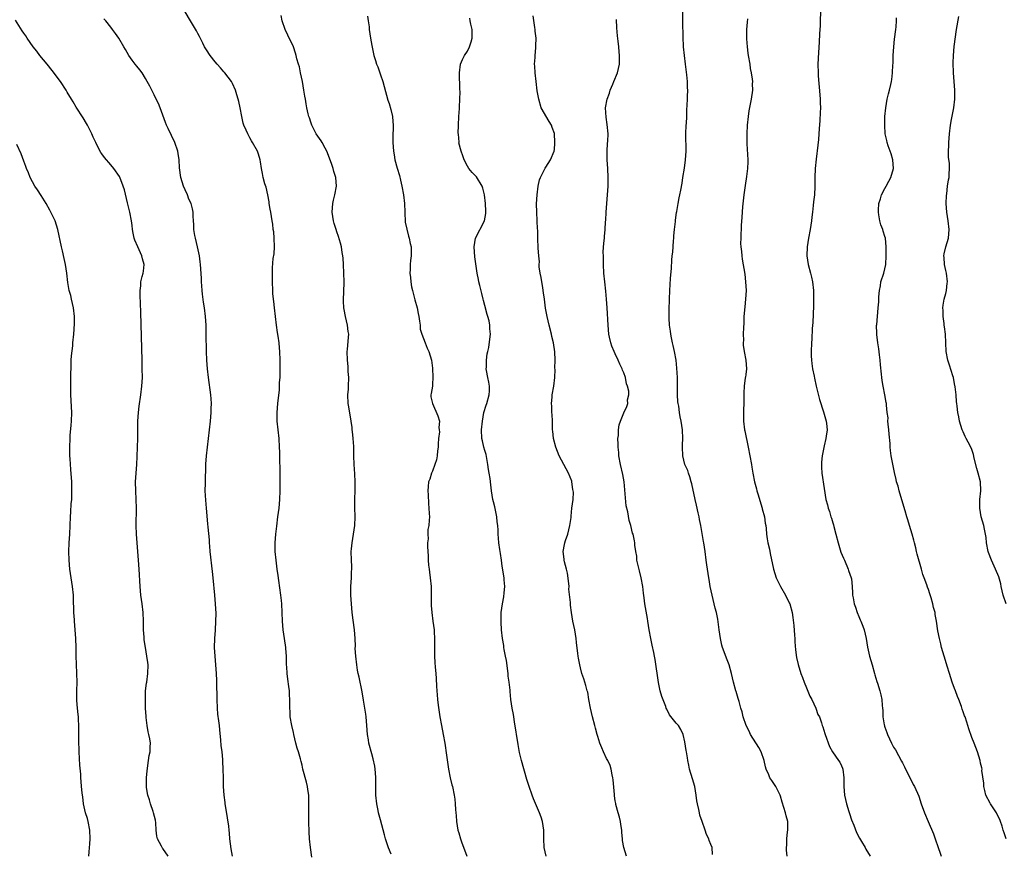
# Model space of a CAD drawing. Units: inches. Extents: x 2592000 to 2595000, y 1539000 to 1542000.
# Drawn here: x 2592332 to 2592558, y 1539808 to 1539999 of the extents above; entities that cross this region are included whole.
import ezdxf

# ---------------------------------------------------------------- set-up
doc = ezdxf.new("R2010")
doc.units = ezdxf.units.IN
doc.header["$MEASUREMENT"] = 0
doc.layers.add('LD25921539_10ft', color=72, linetype='Continuous')

msp = doc.modelspace()

# ---------------------------------------------------------------- linework, layer by layer
at = {"layer": 'LD25921539_10ft'}
for points, elevation in [([(2592399.25, 1539806.75), (2592398.91, 1539809), (2592398.71, 1539811), (2592398.6, 1539812.6), (2592398.6, 1539813), (2592398.53, 1539814.53), (2592398.52, 1539816.52), (2592398.56, 1539817.44), (2592398.57, 1539819), (2592398.53, 1539820.53), (2592398.52, 1539821), (2592398.34, 1539822.34), (2592398.23, 1539823), (2592397.99, 1539823.99), (2592397.2, 1539827), (2592397, 1539827.92), (2592396.76, 1539828.76), (2592396.61, 1539829.39), (2592396.15, 1539831), (2592395.85, 1539831.85), (2592395.56, 1539833), (2592395.09, 1539835), (2592395, 1539835.46), (2592394.65, 1539837), (2592394.29, 1539839), (2592394.25, 1539840.25), (2592394.17, 1539841), (2592394.16, 1539841.84), (2592394.19, 1539843), (2592394.12, 1539844.12), (2592394.08, 1539845), (2592393.98, 1539846.02), (2592393.69, 1539847.69), (2592393.56, 1539849), (2592393.48, 1539850.52), (2592393.42, 1539851), (2592393.4, 1539851.4), (2592393.38, 1539853), (2592393.3, 1539854.7), (2592393.27, 1539855), (2592392.97, 1539857.03), (2592392.65, 1539859), (2592392.48, 1539861), (2592392.43, 1539863), (2592392.31, 1539865), (2592392.24, 1539865.76), (2592392.09, 1539867), (2592391.64, 1539870.36), (2592391.51, 1539871.51), (2592391.29, 1539873), (2592391.01, 1539875), (2592390.85, 1539877), (2592390.85, 1539879), (2592390.99, 1539881.01), (2592391.19, 1539882.81), (2592391.44, 1539885), (2592391.7, 1539887), (2592391.89, 1539889), (2592391.96, 1539891), (2592391.98, 1539893), (2592391.98, 1539895.98), (2592391.89, 1539898.11), (2592391.88, 1539899.88), (2592391.83, 1539901), (2592391.71, 1539903), (2592391.3, 1539907), (2592391.24, 1539909), (2592391.39, 1539911), (2592391.8, 1539914.2), (2592391.84, 1539915), (2592391.84, 1539915.84), (2592391.94, 1539917), (2592391.99, 1539918.01), (2592391.95, 1539919.95), (2592391.96, 1539921), (2592391.89, 1539923), (2592391.84, 1539923.84), (2592391.72, 1539925), (2592391.48, 1539926.52), (2592391.38, 1539927.38), (2592391.1, 1539929), (2592390.86, 1539931), (2592390.66, 1539933), (2592390.47, 1539934.47), (2592390.43, 1539935), (2592390.3, 1539936.3), (2592390.26, 1539937), (2592390.18, 1539939), (2592390.18, 1539941), (2592390.23, 1539942.23), (2592390.39, 1539944.39), (2592390.56, 1539945.44), (2592390.63, 1539947), (2592390.59, 1539949), (2592390.48, 1539950.48), (2592390.39, 1539951), (2592390.24, 1539952.24), (2592390.09, 1539953), (2592389.78, 1539955), (2592389.66, 1539955.66), (2592389.47, 1539957), (2592389.4, 1539957.39), (2592389.13, 1539959), (2592388.71, 1539960.71), (2592388.46, 1539961.54), (2592388.06, 1539963), (2592387.92, 1539963.92), (2592387.67, 1539965), (2592387.43, 1539966.57), (2592387.37, 1539967), (2592387, 1539968.33), (2592386.81, 1539968.81), (2592386.73, 1539969), (2592385.61, 1539971), (2592385.38, 1539971.38), (2592385, 1539972.12), (2592384.66, 1539972.66), (2592384.5, 1539973), (2592384.16, 1539973.84), (2592383.62, 1539975), (2592383.45, 1539975.45), (2592383.14, 1539977), (2592382.8, 1539979), (2592382.44, 1539980.45), (2592382.33, 1539981), (2592382, 1539982), (2592381.71, 1539983), (2592381, 1539984.6), (2592380.79, 1539985), (2592379.21, 1539987), (2592379, 1539987.24), (2592378.21, 1539988.2), (2592377.44, 1539989), (2592377, 1539989.52), (2592375.87, 1539991), (2592375, 1539992.33), (2592374.6, 1539993), (2592374.17, 1539993.83), (2592373.39, 1539995.39), (2592373, 1539996.09), (2592372.71, 1539996.71), (2592371.34, 1539999), (2592370.11, 1540001)], 8030), ([(2592417.5, 1539807.5), (2592416.88, 1539808.89), (2592416.2, 1539811), (2592415.95, 1539811.95), (2592415, 1539815.35), (2592414.6, 1539817), (2592414.51, 1539817.49), (2592414.21, 1539819), (2592413.99, 1539821), (2592413.94, 1539823), (2592413.97, 1539823.97), (2592413.95, 1539825), (2592413.85, 1539826.15), (2592413.82, 1539827), (2592413.73, 1539827.73), (2592413.37, 1539829.37), (2592413, 1539830.54), (2592412.34, 1539833), (2592412.24, 1539833.76), (2592412.05, 1539835), (2592411.9, 1539837), (2592411.72, 1539839), (2592411.62, 1539839.62), (2592411.44, 1539841), (2592411.14, 1539842.86), (2592410.8, 1539844.8), (2592410.12, 1539848.12), (2592409.92, 1539849), (2592409.77, 1539849.77), (2592409.58, 1539851), (2592409.36, 1539853), (2592409.24, 1539854.76), (2592409.25, 1539855.25), (2592409.18, 1539857), (2592409.02, 1539859.02), (2592408.72, 1539861.28), (2592408.52, 1539863), (2592408.36, 1539865), (2592408.21, 1539867), (2592408.2, 1539869), (2592408.35, 1539871), (2592408.38, 1539872.38), (2592408.41, 1539873), (2592408.4, 1539873.6), (2592408.33, 1539875), (2592408.32, 1539877), (2592408.36, 1539877.64), (2592408.5, 1539879), (2592409.15, 1539883), (2592409.24, 1539885), (2592409.16, 1539887.16), (2592409.15, 1539889.15), (2592409.22, 1539891), (2592409.21, 1539891.21), (2592409.22, 1539893), (2592409.14, 1539894.86), (2592408.99, 1539896.99), (2592408.91, 1539899), (2592408.88, 1539901.12), (2592408.75, 1539903), (2592408.57, 1539904.57), (2592408.54, 1539905), (2592408.48, 1539905.52), (2592408.26, 1539907), (2592407.71, 1539910.29), (2592407.62, 1539911), (2592407.54, 1539913), (2592407.64, 1539914.36), (2592407.66, 1539915), (2592407.72, 1539917), (2592407.62, 1539918.38), (2592407.56, 1539919.56), (2592407.42, 1539921), (2592407.4, 1539923), (2592407.42, 1539923.42), (2592407.7, 1539926.3), (2592407.71, 1539927), (2592407.61, 1539927.61), (2592407.47, 1539929), (2592406.96, 1539931), (2592406.64, 1539932.64), (2592406.59, 1539933), (2592406.54, 1539934.54), (2592406.52, 1539935), (2592406.6, 1539936.6), (2592406.65, 1539939), (2592406.62, 1539941), (2592406.54, 1539943), (2592406.44, 1539944.44), (2592406.38, 1539945), (2592406.24, 1539945.76), (2592406.07, 1539947), (2592405.87, 1539947.87), (2592405.4, 1539949.4), (2592405, 1539950.46), (2592404.81, 1539951), (2592404.38, 1539952.38), (2592404.2, 1539953), (2592403.89, 1539955), (2592404.04, 1539957), (2592404.25, 1539957.75), (2592404.53, 1539959), (2592404.88, 1539961), (2592404.75, 1539963), (2592404.33, 1539964.33), (2592404.17, 1539965), (2592403.78, 1539966.22), (2592402.69, 1539969), (2592402.27, 1539969.73), (2592401.58, 1539971), (2592401.39, 1539971.39), (2592400.27, 1539973), (2592399.47, 1539974.53), (2592399.24, 1539975), (2592399.2, 1539975.2), (2592399, 1539975.7), (2592398.69, 1539976.69), (2592398.57, 1539977), (2592398.42, 1539977.58), (2592398.11, 1539979), (2592397.93, 1539979.93), (2592397.75, 1539981), (2592397.63, 1539981.63), (2592397.44, 1539983), (2592397.07, 1539985), (2592396.64, 1539987), (2592396.38, 1539988.38), (2592396.14, 1539989), (2592395.8, 1539990.2), (2592395.65, 1539991), (2592395.51, 1539991.51), (2592394.99, 1539992.99), (2592393.69, 1539995.69), (2592393.09, 1539997), (2592392.41, 1539999), (2592392.19, 1540000.19)], 8020), ([(2592508.55, 1539807), (2592508.37, 1539808.37), (2592508.37, 1539809), (2592508.43, 1539809.57), (2592508.43, 1539811), (2592508.59, 1539812.59), (2592508.65, 1539813), (2592508.64, 1539815), (2592508.31, 1539816.31), (2592508.15, 1539817), (2592507.4, 1539819.4), (2592507, 1539820.82), (2592506.94, 1539821), (2592505.93, 1539823), (2592505, 1539824.43), (2592504.73, 1539824.73), (2592504.55, 1539825), (2592504.31, 1539825.69), (2592503.67, 1539827), (2592503.51, 1539827.51), (2592503.26, 1539829), (2592502.55, 1539831), (2592501.98, 1539831.98), (2592500.1, 1539835), (2592499.76, 1539835.76), (2592499.13, 1539837), (2592498.42, 1539839), (2592498.18, 1539840.18), (2592497.89, 1539841), (2592497.47, 1539842.53), (2592497.28, 1539843.28), (2592496.82, 1539844.82), (2592496.74, 1539845), (2592496.17, 1539847), (2592495.76, 1539849), (2592495.18, 1539851), (2592494.54, 1539852.54), (2592494, 1539854), (2592493.65, 1539855), (2592493.52, 1539855.52), (2592493.18, 1539857), (2592492.88, 1539859), (2592492.56, 1539861.44), (2592492.27, 1539863), (2592492, 1539864), (2592491.77, 1539865), (2592491.25, 1539867), (2592490.85, 1539869), (2592490.61, 1539870.61), (2592490.52, 1539871), (2592490.17, 1539873), (2592490.05, 1539873.95), (2592489.89, 1539875), (2592489.67, 1539877), (2592489.37, 1539879), (2592489.3, 1539879.3), (2592488.68, 1539883), (2592488.39, 1539884.39), (2592488.28, 1539885), (2592488.08, 1539885.92), (2592487.65, 1539887.65), (2592487.37, 1539889), (2592486.58, 1539892.58), (2592486.46, 1539893), (2592486.17, 1539894.17), (2592485.82, 1539895), (2592485.65, 1539895.65), (2592485.03, 1539897), (2592484.55, 1539899), (2592484.47, 1539901), (2592484.49, 1539901.51), (2592484.52, 1539903), (2592484.42, 1539905), (2592484.14, 1539907), (2592483.94, 1539907.94), (2592483.76, 1539909), (2592483.58, 1539910.42), (2592483.46, 1539911), (2592483.4, 1539911.4), (2592483.34, 1539913), (2592483.34, 1539915.34), (2592483.32, 1539917), (2592483.19, 1539919.19), (2592482.98, 1539921), (2592482.61, 1539923), (2592482.33, 1539924.33), (2592482.16, 1539925), (2592481.91, 1539926.09), (2592481.74, 1539927), (2592481.68, 1539927.68), (2592481.46, 1539929), (2592481.36, 1539930.64), (2592481.36, 1539931), (2592481.39, 1539931.39), (2592481.42, 1539933), (2592481.47, 1539934.53), (2592481.5, 1539935), (2592481.57, 1539937), (2592481.73, 1539939.73), (2592481.9, 1539942.1), (2592481.98, 1539943.98), (2592482.09, 1539945), (2592482.21, 1539945.79), (2592482.38, 1539948.38), (2592482.44, 1539949), (2592482.47, 1539949.53), (2592482.61, 1539951), (2592482.83, 1539952.83), (2592482.85, 1539953.15), (2592483.1, 1539954.9), (2592483.16, 1539955.16), (2592483.46, 1539957), (2592483.7, 1539958.3), (2592483.86, 1539959), (2592484.05, 1539960.05), (2592484.37, 1539961.63), (2592484.57, 1539963), (2592484.92, 1539965.08), (2592485.16, 1539967), (2592485.27, 1539969), (2592485.25, 1539973), (2592485.32, 1539975), (2592485.35, 1539975.35), (2592485.43, 1539977), (2592485.49, 1539978.51), (2592485.56, 1539979.56), (2592485.61, 1539981), (2592485.61, 1539981.61), (2592485.65, 1539983), (2592485.6, 1539983.6), (2592485.58, 1539985), (2592485.46, 1539986.54), (2592485.18, 1539989), (2592484.93, 1539991), (2592484.72, 1539993), (2592484.7, 1539993.3), (2592484.61, 1539995), (2592484.57, 1539999), (2592484.5, 1540001)], 7970), ([(2592516.18, 1540001), (2592516.09, 1539999), (2592516.07, 1539997.93), (2592515.95, 1539995.95), (2592515.9, 1539994.1), (2592515.71, 1539991.71), (2592515.57, 1539989), (2592515.61, 1539987), (2592515.66, 1539986.34), (2592516.05, 1539981.95), (2592516.1, 1539981), (2592516.1, 1539980.1), (2592516.15, 1539979), (2592516.09, 1539977.91), (2592516.05, 1539976.05), (2592515.85, 1539974.15), (2592515.82, 1539973), (2592515.71, 1539971.71), (2592515.59, 1539970.41), (2592515.17, 1539967.17), (2592514.96, 1539965), (2592514.89, 1539963), (2592514.87, 1539960.87), (2592514.77, 1539959), (2592514.6, 1539957.4), (2592514.53, 1539956.53), (2592514.35, 1539955), (2592514.18, 1539953.82), (2592514.09, 1539953), (2592513.77, 1539951), (2592513.4, 1539949), (2592513.08, 1539947), (2592513.03, 1539945), (2592513.35, 1539943), (2592513.9, 1539941), (2592514.1, 1539940.1), (2592514.38, 1539939), (2592514.6, 1539937), (2592514.61, 1539935), (2592514.56, 1539933.44), (2592514.39, 1539929.61), (2592514.3, 1539928.3), (2592514.19, 1539925.81), (2592514.13, 1539925), (2592514.02, 1539923), (2592514.03, 1539921.97), (2592514.08, 1539921), (2592514.21, 1539920.21), (2592514.36, 1539919), (2592514.71, 1539917.29), (2592514.82, 1539916.82), (2592515.21, 1539915), (2592515.93, 1539911.93), (2592516.88, 1539909.12), (2592517.5, 1539907), (2592517.54, 1539906.46), (2592517.68, 1539905), (2592517.51, 1539903.5), (2592517.42, 1539903), (2592517, 1539901.27), (2592516.56, 1539899), (2592516.44, 1539897.56), (2592516.38, 1539897), (2592516.38, 1539896.38), (2592516.47, 1539895), (2592517, 1539891.5), (2592517.44, 1539889), (2592517.78, 1539887.78), (2592517.93, 1539887), (2592518.24, 1539886.24), (2592518.58, 1539885), (2592518.7, 1539884.7), (2592519, 1539883.63), (2592519.16, 1539883.16), (2592519.25, 1539882.75), (2592519.74, 1539881), (2592520.26, 1539879), (2592520.89, 1539876.89), (2592521.5, 1539875.5), (2592521.67, 1539875), (2592522.55, 1539873), (2592522.64, 1539872.64), (2592523.23, 1539871), (2592523.28, 1539870.72), (2592523.49, 1539869), (2592523.53, 1539867.53), (2592523.57, 1539867), (2592523.66, 1539866.34), (2592523.92, 1539865), (2592524.23, 1539864.23), (2592524.6, 1539863), (2592525, 1539862.05), (2592525.33, 1539861.33), (2592525.45, 1539861), (2592525.9, 1539859.9), (2592526.23, 1539859), (2592526.71, 1539857), (2592527.02, 1539855.02), (2592527.46, 1539853), (2592528.05, 1539851), (2592528.6, 1539849), (2592528.67, 1539848.67), (2592529.12, 1539847.12), (2592529.27, 1539846.73), (2592529.85, 1539845), (2592530.05, 1539844.05), (2592530.31, 1539843), (2592530.36, 1539841.64), (2592530.41, 1539841), (2592530.48, 1539840.48), (2592530.51, 1539839), (2592530.82, 1539837.18), (2592530.87, 1539837), (2592530.91, 1539836.91), (2592531, 1539836.62), (2592531.46, 1539835.46), (2592531.57, 1539835), (2592532.04, 1539833.96), (2592532.51, 1539833), (2592533, 1539832.06), (2592533.41, 1539831.41), (2592534.15, 1539830.15), (2592534.83, 1539828.83), (2592535, 1539828.45), (2592535.52, 1539827.52), (2592535.74, 1539827), (2592537, 1539824.47), (2592537.51, 1539823.51), (2592537.81, 1539823), (2592538.78, 1539820.78), (2592539.36, 1539819), (2592540.08, 1539817), (2592540.91, 1539815), (2592542.13, 1539812.13), (2592542.57, 1539811), (2592543.25, 1539809), (2592543.73, 1539807.73), (2592543.91, 1539807)], 7950), ([(2592366.19, 1539807), (2592365, 1539808.75), (2592364.88, 1539808.88), (2592364.69, 1539809.31), (2592363.79, 1539811), (2592363.61, 1539811.61), (2592363.48, 1539813), (2592363.34, 1539814.66), (2592363.27, 1539815.27), (2592362.84, 1539817), (2592362.73, 1539817.27), (2592362.15, 1539819), (2592361.94, 1539819.94), (2592361.52, 1539821), (2592361.22, 1539822.78), (2592361.21, 1539823), (2592361.22, 1539823.22), (2592361.22, 1539825), (2592361.36, 1539826.64), (2592361.69, 1539829), (2592361.87, 1539830.13), (2592362.04, 1539831), (2592362.11, 1539832.11), (2592362.15, 1539833), (2592361.99, 1539834.01), (2592361.78, 1539835), (2592361.62, 1539835.62), (2592361.36, 1539837), (2592361.15, 1539838.85), (2592361.14, 1539839.14), (2592361.03, 1539841), (2592361, 1539841.81), (2592360.97, 1539843), (2592361.04, 1539845), (2592361.27, 1539846.73), (2592361.29, 1539847), (2592361.57, 1539849), (2592361.6, 1539851), (2592361.52, 1539851.52), (2592361.34, 1539853), (2592360.97, 1539855), (2592360.69, 1539856.69), (2592360.67, 1539857.33), (2592360.54, 1539859), (2592360.51, 1539860.51), (2592360.52, 1539861), (2592360.44, 1539863), (2592360.23, 1539865), (2592359.96, 1539867), (2592359.75, 1539869), (2592359.56, 1539873), (2592359.41, 1539875), (2592359.05, 1539879.05), (2592358.93, 1539881), (2592358.88, 1539883), (2592358.92, 1539887), (2592358.85, 1539889), (2592358.76, 1539891), (2592358.74, 1539893), (2592358.84, 1539895), (2592359, 1539897), (2592359.12, 1539898.88), (2592359.19, 1539901), (2592359.22, 1539903), (2592359.23, 1539905), (2592359.27, 1539907), (2592359.4, 1539909), (2592359.57, 1539910.43), (2592359.95, 1539913), (2592360.19, 1539915), (2592360.28, 1539917), (2592360.27, 1539919), (2592360.22, 1539921), (2592359.92, 1539931.92), (2592359.88, 1539934.12), (2592359.8, 1539935.8), (2592359.8, 1539937), (2592359.9, 1539938.1), (2592359.96, 1539939), (2592360.24, 1539940.24), (2592360.43, 1539941), (2592360.52, 1539941.48), (2592360.66, 1539943), (2592360.29, 1539944.29), (2592360.16, 1539945), (2592359.23, 1539947), (2592358.56, 1539948.56), (2592358.4, 1539949), (2592358.15, 1539950.15), (2592358.01, 1539951), (2592357.91, 1539951.91), (2592357.81, 1539953), (2592357.43, 1539955), (2592356.89, 1539957.11), (2592356.17, 1539960.17), (2592355.89, 1539961), (2592355.07, 1539963.07), (2592355, 1539963.18), (2592353.71, 1539965), (2592353, 1539965.87), (2592351.57, 1539967.57), (2592351, 1539968.43), (2592350.75, 1539968.75), (2592350.03, 1539970.03), (2592349.56, 1539971), (2592349, 1539972.27), (2592348.66, 1539973), (2592347.64, 1539975), (2592347.41, 1539975.41), (2592346.67, 1539976.67), (2592345.1, 1539979.1), (2592344.34, 1539980.34), (2592343.97, 1539981), (2592343, 1539982.58), (2592342.76, 1539983), (2592341.44, 1539985), (2592339.57, 1539987.57), (2592338.37, 1539989), (2592336.73, 1539991), (2592336.01, 1539992.01), (2592335.21, 1539993), (2592333.81, 1539995), (2592333.49, 1539995.49), (2592333, 1539996.16), (2592332.67, 1539996.67), (2592331.13, 1539999.13)], 8050), ([(2592380.99, 1539807), (2592380.68, 1539808.68), (2592380.41, 1539811), (2592380.28, 1539812.28), (2592380.23, 1539813), (2592380.13, 1539813.87), (2592379.85, 1539815.85), (2592379.37, 1539818.63), (2592379.33, 1539819), (2592379.32, 1539819.32), (2592379.09, 1539821), (2592378.96, 1539823), (2592378.9, 1539825), (2592378.87, 1539827), (2592378.8, 1539828.8), (2592378.8, 1539829.2), (2592378.61, 1539831), (2592378.42, 1539832.42), (2592378.32, 1539833.68), (2592378.06, 1539836.06), (2592378, 1539837), (2592377.89, 1539838.11), (2592377.66, 1539839.66), (2592377.55, 1539841), (2592377.46, 1539843), (2592377.47, 1539843.47), (2592377.37, 1539846.63), (2592377.38, 1539847.38), (2592377.29, 1539849), (2592376.99, 1539853), (2592376.9, 1539855), (2592376.94, 1539857), (2592377.07, 1539858.93), (2592377.19, 1539861), (2592377.21, 1539862.79), (2592377.1, 1539865), (2592376.96, 1539867), (2592376.59, 1539871), (2592376.43, 1539872.43), (2592375.9, 1539877), (2592375.77, 1539878.23), (2592375.72, 1539879), (2592375.7, 1539879.7), (2592375.4, 1539882.61), (2592375.35, 1539883.35), (2592375.03, 1539886.97), (2592374.84, 1539888.84), (2592374.74, 1539891), (2592374.76, 1539892.76), (2592374.88, 1539897.12), (2592375.02, 1539899), (2592375.24, 1539901), (2592375.73, 1539905), (2592375.94, 1539907), (2592376.11, 1539909), (2592376.12, 1539909.88), (2592376.17, 1539911), (2592376.11, 1539912.11), (2592376.04, 1539913), (2592375.47, 1539917), (2592375.24, 1539919), (2592375.09, 1539921), (2592375.02, 1539923.02), (2592374.97, 1539927), (2592374.93, 1539929.07), (2592374.8, 1539931), (2592374.56, 1539933), (2592374.35, 1539934.35), (2592374.13, 1539936.13), (2592374.03, 1539937), (2592373.93, 1539938.07), (2592373.86, 1539939), (2592373.84, 1539939.84), (2592373.66, 1539943), (2592373.6, 1539943.6), (2592373.42, 1539945), (2592372.96, 1539947), (2592372.46, 1539949), (2592372.34, 1539949.66), (2592372.15, 1539951), (2592372.13, 1539952.13), (2592372.03, 1539953), (2592371.93, 1539954.07), (2592371.94, 1539955), (2592371.78, 1539955.78), (2592371.49, 1539957), (2592371, 1539958.01), (2592370.62, 1539959), (2592370.1, 1539960.1), (2592369.74, 1539961), (2592369.12, 1539963), (2592368.84, 1539965.16), (2592368.73, 1539967), (2592368.51, 1539968.51), (2592368.42, 1539969), (2592367.72, 1539971), (2592366.19, 1539974.19), (2592365.83, 1539975), (2592365.6, 1539975.6), (2592364.39, 1539979), (2592363.97, 1539979.97), (2592363.48, 1539981), (2592363, 1539981.97), (2592362.44, 1539983), (2592361.97, 1539983.97), (2592361.41, 1539985), (2592361, 1539985.71), (2592360.2, 1539987), (2592359.69, 1539987.69), (2592359, 1539988.56), (2592358.63, 1539989), (2592357.92, 1539989.92), (2592357.15, 1539991), (2592356.38, 1539992.38), (2592355.99, 1539993), (2592354.86, 1539995), (2592354.08, 1539996.08), (2592353.45, 1539997), (2592353, 1539997.5), (2592351.87, 1539999), (2592351.46, 1539999.46)], 8040), ([(2592412.03, 1540000.03), (2592412.23, 1539999), (2592412.39, 1539997.61), (2592412.43, 1539997), (2592412.71, 1539995), (2592413, 1539993.31), (2592413.41, 1539991.41), (2592413.48, 1539991), (2592413.89, 1539989.89), (2592414.08, 1539989), (2592414.4, 1539988.4), (2592414.84, 1539987), (2592415, 1539986.57), (2592415.54, 1539985), (2592415.89, 1539983.89), (2592416.73, 1539980.73), (2592417, 1539979.94), (2592417.37, 1539978.63), (2592417.77, 1539977), (2592417.84, 1539975.84), (2592417.97, 1539975), (2592417.97, 1539974.03), (2592417.9, 1539973), (2592417.85, 1539971.85), (2592417.85, 1539971), (2592417.98, 1539969), (2592418.15, 1539968.15), (2592418.34, 1539967), (2592418.87, 1539965.13), (2592419.39, 1539963.39), (2592419.61, 1539962.39), (2592419.94, 1539961), (2592420.32, 1539959), (2592420.56, 1539957), (2592420.62, 1539955), (2592420.73, 1539952.73), (2592421.06, 1539951.06), (2592421.46, 1539949.46), (2592421.64, 1539949), (2592421.82, 1539947.82), (2592422.05, 1539947), (2592422.08, 1539945.92), (2592422.04, 1539945), (2592421.93, 1539943.93), (2592421.81, 1539943), (2592421.84, 1539941.84), (2592421.78, 1539941), (2592421.95, 1539939.95), (2592422, 1539939), (2592422.19, 1539937.81), (2592422.36, 1539937), (2592422.89, 1539934.89), (2592423.44, 1539933), (2592423.71, 1539931.71), (2592423.85, 1539931), (2592424.02, 1539929.98), (2592424.11, 1539929), (2592424.15, 1539928.15), (2592424.5, 1539927), (2592425.28, 1539925), (2592425.73, 1539923.73), (2592426.17, 1539923), (2592426.77, 1539921), (2592427, 1539919.13), (2592427.07, 1539917), (2592427, 1539915.44), (2592426.96, 1539915), (2592426.69, 1539913.31), (2592426.6, 1539913), (2592426.59, 1539912.59), (2592426.98, 1539911), (2592428.22, 1539908.22), (2592428.57, 1539907), (2592428.45, 1539905.55), (2592428.55, 1539905), (2592428.56, 1539904.56), (2592428.36, 1539903), (2592428.27, 1539901.73), (2592428.26, 1539901), (2592428.14, 1539900.14), (2592428.04, 1539899), (2592427.9, 1539898.1), (2592427.53, 1539897), (2592427, 1539895.46), (2592426.77, 1539895), (2592426.38, 1539893.62), (2592426.09, 1539893), (2592425.98, 1539891.98), (2592425.91, 1539891), (2592425.98, 1539890.02), (2592426.04, 1539888.04), (2592426.17, 1539887), (2592426.24, 1539885.76), (2592426.26, 1539885), (2592426.25, 1539884.25), (2592426.12, 1539883), (2592425.92, 1539882.08), (2592425.91, 1539881), (2592425.95, 1539879.95), (2592425.85, 1539879), (2592425.83, 1539878.17), (2592425.9, 1539877), (2592425.99, 1539875.99), (2592426, 1539875), (2592426.08, 1539873.92), (2592426.2, 1539873), (2592426.31, 1539872.31), (2592426.47, 1539871), (2592426.65, 1539869), (2592426.64, 1539868.64), (2592426.68, 1539865.32), (2592426.65, 1539865), (2592426.65, 1539864.65), (2592426.8, 1539863), (2592427.09, 1539861), (2592427.36, 1539859), (2592427.4, 1539858.6), (2592427.47, 1539857), (2592427.41, 1539855.41), (2592427.48, 1539854.52), (2592427.42, 1539853), (2592427.5, 1539851.5), (2592427.58, 1539850.42), (2592427.74, 1539849), (2592427.83, 1539847.84), (2592427.89, 1539846.11), (2592427.96, 1539845), (2592428.07, 1539844.07), (2592428.13, 1539843), (2592428.27, 1539841.73), (2592428.67, 1539839), (2592429.05, 1539837), (2592429.45, 1539835), (2592429.8, 1539833), (2592430.2, 1539830.2), (2592430.68, 1539827), (2592431.06, 1539825), (2592431.42, 1539823.42), (2592431.56, 1539823), (2592432, 1539821), (2592432.12, 1539820.12), (2592432.23, 1539819), (2592432.28, 1539817.72), (2592432.32, 1539817), (2592432.39, 1539816.39), (2592432.47, 1539815), (2592432.82, 1539813), (2592433, 1539812.36), (2592433.43, 1539811), (2592433.68, 1539810.32), (2592434.85, 1539807)], 8010), ([(2592453.09, 1539807), (2592452.69, 1539809), (2592452.56, 1539811), (2592452.54, 1539813), (2592452.29, 1539815), (2592451.95, 1539815.95), (2592451.61, 1539817), (2592450.2, 1539820.2), (2592449.87, 1539821), (2592449.17, 1539823), (2592448.66, 1539824.66), (2592447.48, 1539829), (2592447, 1539830.82), (2592446.65, 1539832.65), (2592445.87, 1539837.87), (2592445.66, 1539839), (2592445.57, 1539839.57), (2592445.28, 1539841), (2592445.01, 1539843.01), (2592444.84, 1539844.84), (2592444.83, 1539845.17), (2592444.6, 1539847), (2592444.39, 1539848.39), (2592444.34, 1539849), (2592443.97, 1539851.97), (2592443.8, 1539853), (2592443.49, 1539854.51), (2592443.42, 1539855), (2592443.39, 1539855.39), (2592443.05, 1539857), (2592442.85, 1539859), (2592442.79, 1539860.79), (2592442.76, 1539861), (2592442.75, 1539861.25), (2592442.79, 1539863), (2592443.05, 1539865), (2592443.36, 1539866.64), (2592443.49, 1539867.49), (2592443.6, 1539869), (2592443.45, 1539870.55), (2592443.44, 1539871), (2592443, 1539873.66), (2592442.82, 1539875), (2592442.59, 1539876.59), (2592442.49, 1539877.51), (2592442.27, 1539879), (2592442.12, 1539880.12), (2592442.08, 1539881), (2592442.07, 1539881.93), (2592441.97, 1539883), (2592441.87, 1539883.87), (2592441.77, 1539885), (2592441.29, 1539887.29), (2592441, 1539888.4), (2592440.87, 1539889), (2592440.56, 1539891), (2592440.37, 1539892.37), (2592440.21, 1539893.79), (2592440.02, 1539895), (2592439.86, 1539895.86), (2592439.73, 1539897), (2592439.29, 1539899.29), (2592439, 1539900.22), (2592438.78, 1539901), (2592438.48, 1539902.48), (2592438.34, 1539903), (2592438.26, 1539905), (2592438.46, 1539907), (2592438.82, 1539909), (2592439.35, 1539910.65), (2592439.44, 1539911), (2592440.04, 1539913), (2592440.05, 1539913.95), (2592440.12, 1539915), (2592439.96, 1539915.96), (2592439.68, 1539917), (2592439.36, 1539918.64), (2592439.33, 1539919), (2592439.37, 1539919.37), (2592439.39, 1539921), (2592439.53, 1539922.47), (2592439.68, 1539923), (2592439.91, 1539923.91), (2592440.15, 1539925.85), (2592440.34, 1539927), (2592440.2, 1539928.2), (2592440.2, 1539929), (2592440, 1539930), (2592439.7, 1539931), (2592439.52, 1539931.52), (2592439, 1539933.52), (2592438.71, 1539934.71), (2592438.66, 1539935), (2592438.34, 1539936.34), (2592437.84, 1539938.16), (2592437.64, 1539939), (2592437.55, 1539939.55), (2592437.23, 1539941), (2592436.74, 1539944.74), (2592436.54, 1539947), (2592436.84, 1539949), (2592438.96, 1539953.04), (2592439.28, 1539954.72), (2592439.27, 1539955), (2592439.24, 1539955.24), (2592439.2, 1539957), (2592438.97, 1539959), (2592438.54, 1539960.54), (2592438.37, 1539961), (2592437.09, 1539963.09), (2592437, 1539963.2), (2592436.1, 1539964.1), (2592435.35, 1539965), (2592435, 1539965.55), (2592434.25, 1539967), (2592433.96, 1539967.96), (2592433.54, 1539969), (2592433.07, 1539970.93), (2592433.08, 1539971.08), (2592432.94, 1539972.94), (2592432.91, 1539973.09), (2592432.97, 1539975), (2592433.06, 1539977), (2592433.17, 1539978.84), (2592433.16, 1539979.16), (2592433.29, 1539981), (2592433.35, 1539982.65), (2592433.29, 1539983.28), (2592433.2, 1539987), (2592433.45, 1539989), (2592433.88, 1539990.12), (2592434.32, 1539991), (2592435, 1539991.99), (2592435.49, 1539993), (2592435.86, 1539994.14), (2592436.08, 1539995), (2592436.13, 1539996.13), (2592436.12, 1539997), (2592435.79, 1539998.21), (2592435.67, 1539999), (2592435.56, 1539999.56)], 8000), ([(2592471.58, 1539807), (2592470.96, 1539809), (2592470.63, 1539810.63), (2592470.63, 1539811), (2592470.48, 1539812.48), (2592470.52, 1539813), (2592470.3, 1539814.3), (2592470.22, 1539815), (2592470.01, 1539816.01), (2592469.66, 1539817), (2592469.12, 1539818.88), (2592469.1, 1539819.1), (2592469, 1539819.74), (2592468.86, 1539820.86), (2592468.8, 1539821.2), (2592468.54, 1539824.54), (2592468.46, 1539825), (2592468.28, 1539825.72), (2592468.07, 1539827), (2592467.81, 1539827.81), (2592467.27, 1539829), (2592467, 1539829.48), (2592466.3, 1539831), (2592465.88, 1539831.88), (2592465.47, 1539833), (2592465, 1539834.5), (2592464.87, 1539835), (2592464.45, 1539836.45), (2592464.33, 1539837), (2592463.76, 1539839), (2592463.3, 1539841), (2592462.96, 1539843), (2592462.66, 1539844.66), (2592462.57, 1539845), (2592462.23, 1539846.23), (2592462, 1539847), (2592461.75, 1539847.75), (2592461.35, 1539849), (2592461, 1539850.26), (2592460.82, 1539851), (2592460.52, 1539852.52), (2592460.45, 1539853), (2592460.4, 1539853.6), (2592460.11, 1539856.11), (2592460.03, 1539857), (2592459.69, 1539859), (2592459.26, 1539861), (2592458.92, 1539863), (2592458.71, 1539864.71), (2592458.69, 1539865), (2592458.68, 1539865.32), (2592458.36, 1539868.36), (2592458.37, 1539869), (2592458.31, 1539869.69), (2592458.05, 1539872.05), (2592457.81, 1539873), (2592457.33, 1539874.67), (2592457.28, 1539875), (2592457.27, 1539875.27), (2592457.02, 1539877), (2592457.35, 1539878.65), (2592457.39, 1539879), (2592457.57, 1539879.57), (2592458.06, 1539881), (2592458.59, 1539883), (2592458.85, 1539884.85), (2592458.86, 1539885.14), (2592459.05, 1539886.95), (2592459.3, 1539889), (2592459.37, 1539890.63), (2592459.35, 1539891), (2592459.28, 1539891.28), (2592459.05, 1539893), (2592459, 1539893.15), (2592458.24, 1539895), (2592456.09, 1539899), (2592455.3, 1539901), (2592454.78, 1539903), (2592454.65, 1539904.65), (2592454.6, 1539905), (2592454.58, 1539905.42), (2592454.57, 1539907), (2592454.49, 1539908.49), (2592454.43, 1539909), (2592454.39, 1539910.39), (2592454.33, 1539911), (2592454.48, 1539912.48), (2592454.5, 1539913), (2592454.86, 1539915), (2592455.09, 1539917), (2592455.16, 1539918.84), (2592455.14, 1539919.14), (2592455.15, 1539921), (2592455.08, 1539922.92), (2592454.8, 1539925), (2592454.44, 1539926.44), (2592454.33, 1539927), (2592453.79, 1539929), (2592453.31, 1539931), (2592452.95, 1539932.95), (2592452.7, 1539935), (2592452.5, 1539936.5), (2592452.46, 1539937), (2592452.32, 1539937.68), (2592452.11, 1539939), (2592452, 1539940), (2592451.75, 1539941), (2592451.53, 1539942.47), (2592451.54, 1539943), (2592451.58, 1539943.58), (2592451.43, 1539945), (2592451.27, 1539946.73), (2592451.18, 1539949), (2592451.17, 1539950.83), (2592451.14, 1539951.14), (2592451.06, 1539953), (2592450.94, 1539955), (2592450.92, 1539956.92), (2592451.02, 1539959), (2592451.25, 1539961), (2592451.58, 1539962.42), (2592451.79, 1539963), (2592452.67, 1539964.67), (2592452.86, 1539965.14), (2592453, 1539965.33), (2592454.08, 1539967), (2592454.94, 1539969), (2592455, 1539969.41), (2592455.13, 1539970.87), (2592455.1, 1539971.1), (2592455.02, 1539973), (2592455, 1539973.1), (2592454.48, 1539974.48), (2592454.35, 1539975), (2592453.83, 1539975.83), (2592451.96, 1539979), (2592451.42, 1539981), (2592451.08, 1539982.92), (2592450.79, 1539985), (2592450.57, 1539987), (2592450.52, 1539988.52), (2592450.47, 1539989), (2592450.56, 1539990.56), (2592450.55, 1539991), (2592450.73, 1539992.73), (2592450.76, 1539993.24), (2592450.78, 1539995), (2592450.57, 1539996.57), (2592450.56, 1539997), (2592450.53, 1539997.47), (2592450.1, 1540000.1)], 7990), ([(2592491.39, 1539807.39), (2592491.26, 1539809), (2592491, 1539809.73), (2592490.61, 1539810.61), (2592490.52, 1539811), (2592489.99, 1539811.99), (2592489.68, 1539813), (2592489, 1539814.94), (2592488.45, 1539816.45), (2592488.34, 1539817), (2592488.23, 1539817.77), (2592487.92, 1539819), (2592487.76, 1539819.76), (2592487.63, 1539821), (2592487.29, 1539823), (2592486.79, 1539824.79), (2592486.09, 1539827), (2592485.95, 1539827.95), (2592485.65, 1539829), (2592485.64, 1539829.64), (2592485.34, 1539831), (2592485.33, 1539831.33), (2592485, 1539833.26), (2592484.6, 1539835), (2592484.1, 1539836.1), (2592483.53, 1539837), (2592483, 1539837.61), (2592481.48, 1539839.48), (2592480.82, 1539840.82), (2592480.74, 1539841), (2592480.61, 1539841.39), (2592479.72, 1539843.72), (2592479.36, 1539845), (2592478.92, 1539846.92), (2592478.18, 1539852.18), (2592478.01, 1539853), (2592477.85, 1539853.85), (2592477.49, 1539855.49), (2592477.18, 1539857), (2592476.83, 1539859), (2592476.51, 1539861), (2592476.39, 1539861.61), (2592475.8, 1539865), (2592475.64, 1539866.36), (2592475.46, 1539867.46), (2592475.31, 1539869), (2592474.95, 1539871), (2592474.58, 1539872.58), (2592474.23, 1539873.77), (2592473.99, 1539875), (2592473.95, 1539875.95), (2592473.72, 1539877), (2592473.5, 1539878.5), (2592473.49, 1539879), (2592473.44, 1539879.44), (2592473.08, 1539881), (2592473, 1539881.25), (2592472.57, 1539883), (2592472.18, 1539884.18), (2592471.88, 1539886.12), (2592471.5, 1539887.5), (2592471.01, 1539893), (2592470.75, 1539894.75), (2592470.23, 1539897), (2592469.83, 1539899), (2592469.79, 1539899.79), (2592469.65, 1539901), (2592469.68, 1539901.68), (2592469.61, 1539903), (2592469.71, 1539903.71), (2592469.74, 1539905), (2592469.88, 1539906.12), (2592470.18, 1539907), (2592471, 1539908.92), (2592471.65, 1539910.35), (2592471.9, 1539911), (2592471.84, 1539911.84), (2592472.09, 1539913), (2592472.1, 1539913.9), (2592471.81, 1539915), (2592471.58, 1539915.58), (2592471.33, 1539917), (2592471, 1539918.07), (2592470.7, 1539918.7), (2592470.6, 1539919), (2592470.07, 1539920.07), (2592469.67, 1539921), (2592469, 1539922.46), (2592468.71, 1539923), (2592468.19, 1539924.19), (2592467.95, 1539925), (2592467.71, 1539926.29), (2592467.55, 1539927), (2592467.35, 1539929), (2592467.13, 1539933), (2592466.99, 1539935), (2592466.81, 1539936.81), (2592466.57, 1539939), (2592466.39, 1539941), (2592466.29, 1539943), (2592466.3, 1539944.3), (2592466.26, 1539945), (2592466.24, 1539945.76), (2592466.32, 1539947), (2592466.46, 1539948.46), (2592466.5, 1539949), (2592466.56, 1539949.44), (2592466.67, 1539951), (2592466.77, 1539952.77), (2592466.82, 1539953.18), (2592466.93, 1539955), (2592467.25, 1539959), (2592467.38, 1539961), (2592467.4, 1539963), (2592467.27, 1539965), (2592467.12, 1539967), (2592467.12, 1539969), (2592467.25, 1539970.75), (2592467.31, 1539971.31), (2592467.37, 1539973), (2592467.16, 1539975.16), (2592466.87, 1539976.87), (2592466.79, 1539979), (2592467.1, 1539981), (2592467.64, 1539982.36), (2592467.81, 1539983), (2592468.44, 1539984.44), (2592468.7, 1539985), (2592469.53, 1539987), (2592469.95, 1539989), (2592469.94, 1539989.94), (2592469.96, 1539991), (2592469.87, 1539991.87), (2592469.8, 1539993), (2592469.68, 1539994.32), (2592469.54, 1539995.54), (2592469.38, 1539997.38), (2592469.26, 1539999.26)], 7980), ([(2592499.4, 1539999.4), (2592499.3, 1539998.7), (2592499.2, 1539997), (2592499.18, 1539994.82), (2592499.3, 1539993), (2592499.51, 1539991.51), (2592499.56, 1539991), (2592499.9, 1539989), (2592500.03, 1539988.03), (2592500.25, 1539987), (2592500.47, 1539985.53), (2592500.52, 1539985), (2592500.5, 1539984.5), (2592500.53, 1539983), (2592500.23, 1539981), (2592499.71, 1539978.29), (2592499.52, 1539977), (2592499.32, 1539975), (2592499.22, 1539973), (2592499.24, 1539971.24), (2592499.28, 1539970.72), (2592499.47, 1539967), (2592499.44, 1539966.56), (2592499.41, 1539965), (2592499.2, 1539963.2), (2592498.85, 1539961.15), (2592498.54, 1539959), (2592498.26, 1539956.26), (2592498.13, 1539953.87), (2592497.97, 1539951.97), (2592497.92, 1539951), (2592497.9, 1539950.1), (2592497.83, 1539949), (2592497.81, 1539947.81), (2592497.87, 1539947), (2592498.01, 1539945.99), (2592498.08, 1539945), (2592498.2, 1539944.2), (2592498.76, 1539940.76), (2592498.97, 1539939), (2592499.06, 1539937), (2592498.95, 1539935), (2592498.75, 1539933.25), (2592498.58, 1539931), (2592498.52, 1539929.48), (2592498.46, 1539928.46), (2592498.42, 1539927), (2592498.45, 1539925.55), (2592498.42, 1539925), (2592498.43, 1539924.43), (2592498.63, 1539923), (2592499.03, 1539921), (2592499.16, 1539919), (2592499, 1539917.71), (2592498.91, 1539917.09), (2592498.9, 1539916.9), (2592498.63, 1539915), (2592498.55, 1539913.45), (2592498.55, 1539912.55), (2592498.52, 1539911), (2592498.45, 1539909.55), (2592498.46, 1539907), (2592498.7, 1539905), (2592498.77, 1539904.77), (2592499.59, 1539901), (2592499.96, 1539899), (2592500.29, 1539897), (2592500.42, 1539896.42), (2592500.63, 1539895), (2592501.03, 1539893), (2592501.46, 1539891.46), (2592501.54, 1539891), (2592501.75, 1539890.25), (2592502.77, 1539887), (2592502.81, 1539886.81), (2592503.3, 1539885), (2592503.5, 1539883.5), (2592503.61, 1539883), (2592503.71, 1539882.29), (2592503.79, 1539881), (2592503.9, 1539879.9), (2592504.09, 1539879), (2592504.42, 1539877.58), (2592504.6, 1539876.6), (2592505.37, 1539873), (2592506.02, 1539871), (2592506.98, 1539869), (2592508.12, 1539867), (2592509, 1539865.26), (2592509.11, 1539865), (2592509.64, 1539863), (2592509.82, 1539861.82), (2592510.05, 1539860.05), (2592510.21, 1539857.79), (2592510.25, 1539857), (2592510.26, 1539856.26), (2592510.4, 1539854.4), (2592510.68, 1539852.68), (2592511.06, 1539851.06), (2592511.69, 1539849), (2592512.06, 1539848.06), (2592512.43, 1539847), (2592513, 1539845.66), (2592513.76, 1539843.76), (2592514.16, 1539843), (2592515.12, 1539841), (2592515.58, 1539839.58), (2592515.93, 1539839), (2592516.38, 1539837.62), (2592516.6, 1539837), (2592516.74, 1539836.74), (2592517.21, 1539835.21), (2592517.25, 1539835), (2592518.25, 1539832.25), (2592518.96, 1539830.96), (2592520.35, 1539829), (2592520.61, 1539828.61), (2592521, 1539827.8), (2592521.23, 1539827.23), (2592521.3, 1539827), (2592521.55, 1539825), (2592521.53, 1539823), (2592521.68, 1539821), (2592522.17, 1539819), (2592522.7, 1539817.3), (2592522.83, 1539816.83), (2592523.33, 1539815.33), (2592523.85, 1539814.15), (2592524.48, 1539812.48), (2592525.14, 1539811.14), (2592525.64, 1539810.36), (2592526.44, 1539809), (2592526.63, 1539808.63), (2592527.6, 1539807)], 7960), ([(2592558.85, 1539811), (2592558.37, 1539812.37), (2592558.19, 1539813), (2592557.92, 1539813.92), (2592557.59, 1539815), (2592557.43, 1539815.43), (2592556.75, 1539816.76), (2592556.61, 1539817), (2592555.27, 1539819), (2592555.18, 1539819.18), (2592554.23, 1539821), (2592553.93, 1539822.07), (2592553.74, 1539823), (2592553.75, 1539823.75), (2592553.31, 1539826.69), (2592553.33, 1539827), (2592553.3, 1539827.3), (2592553, 1539828.35), (2592552.86, 1539829), (2592552.29, 1539831), (2592551.49, 1539833), (2592551, 1539834.25), (2592550.3, 1539836.3), (2592550.09, 1539837), (2592549.79, 1539837.79), (2592549.42, 1539839), (2592549.3, 1539839.29), (2592549, 1539840.2), (2592548.78, 1539840.78), (2592548.57, 1539841.43), (2592547.99, 1539843), (2592547.68, 1539843.68), (2592547.22, 1539845), (2592547, 1539845.52), (2592546.45, 1539847), (2592545.81, 1539849), (2592545.31, 1539850.69), (2592545.18, 1539851.18), (2592544.6, 1539853), (2592544, 1539855), (2592543.82, 1539855.82), (2592543.51, 1539857), (2592543.19, 1539858.82), (2592542.87, 1539861), (2592542.57, 1539862.57), (2592542.51, 1539863), (2592542.16, 1539864.16), (2592542, 1539865), (2592541.61, 1539866.39), (2592541.3, 1539867.3), (2592541, 1539868.32), (2592540.8, 1539868.8), (2592540.62, 1539869.38), (2592540.03, 1539871), (2592539.74, 1539871.74), (2592539.4, 1539873), (2592538.39, 1539876.39), (2592538.29, 1539877), (2592538.1, 1539877.9), (2592537.81, 1539879), (2592537.61, 1539879.61), (2592537.25, 1539881), (2592536.64, 1539883), (2592536.28, 1539884.28), (2592536.06, 1539885), (2592535.66, 1539886.34), (2592535.37, 1539887.37), (2592534.25, 1539891), (2592534.03, 1539892.03), (2592533.67, 1539893), (2592533.56, 1539893.56), (2592533.16, 1539895.16), (2592532.42, 1539899), (2592532.24, 1539900.24), (2592532.19, 1539901), (2592532.19, 1539901.81), (2592531.99, 1539903.99), (2592531.93, 1539905), (2592531.73, 1539906.27), (2592531.69, 1539907), (2592531.71, 1539907.71), (2592531.51, 1539909), (2592531.34, 1539910.66), (2592531.33, 1539911), (2592531.27, 1539911.27), (2592530.97, 1539913.03), (2592530.58, 1539915), (2592530.34, 1539916.34), (2592530.27, 1539917), (2592530.21, 1539917.79), (2592529.94, 1539919.94), (2592529.89, 1539921), (2592529.77, 1539922.23), (2592529.6, 1539923.6), (2592529.35, 1539925), (2592529.1, 1539926.9), (2592529.11, 1539927.11), (2592529.09, 1539929), (2592529.11, 1539929.11), (2592529.45, 1539933), (2592529.59, 1539934.41), (2592529.58, 1539935.58), (2592529.73, 1539937), (2592529.94, 1539938.06), (2592530.08, 1539939), (2592530.75, 1539941), (2592531, 1539941.96), (2592531.2, 1539943), (2592531.3, 1539945), (2592531.3, 1539947), (2592531.11, 1539949), (2592531, 1539949.44), (2592530.6, 1539950.6), (2592530.48, 1539951), (2592530.07, 1539952.07), (2592529.82, 1539953), (2592529.63, 1539954.37), (2592529.5, 1539955), (2592529.49, 1539955.49), (2592529.61, 1539957), (2592529.94, 1539958.06), (2592530.2, 1539959), (2592531, 1539960.45), (2592531.28, 1539961), (2592531.91, 1539962.09), (2592532.36, 1539963), (2592532.94, 1539965), (2592532.82, 1539967), (2592532.42, 1539968.42), (2592531.77, 1539970.23), (2592531.52, 1539971), (2592531.44, 1539971.44), (2592531.08, 1539973), (2592530.94, 1539975), (2592531, 1539977), (2592531.2, 1539979), (2592531.54, 1539981), (2592531.79, 1539982.21), (2592532.01, 1539983), (2592532.34, 1539984.34), (2592532.48, 1539985), (2592532.55, 1539985.45), (2592532.75, 1539987), (2592532.83, 1539988.83), (2592532.86, 1539989.14), (2592532.9, 1539991), (2592533.02, 1539993), (2592533.21, 1539994.79), (2592533.51, 1539997), (2592533.58, 1539997.57), (2592533.67, 1539999), (2592533.66, 1539999.66)], 7940), ([(2592558.84, 1539865), (2592558.16, 1539867), (2592557.97, 1539867.97), (2592557.73, 1539869), (2592557.62, 1539869.62), (2592557.18, 1539871.18), (2592556.43, 1539873), (2592555.49, 1539875), (2592554.79, 1539876.79), (2592554.73, 1539877), (2592554.36, 1539879), (2592554.25, 1539880.25), (2592554.14, 1539881), (2592553.86, 1539882.14), (2592553.7, 1539883), (2592553.14, 1539885), (2592552.8, 1539887), (2592552.79, 1539889), (2592553.02, 1539891), (2592552.97, 1539893.03), (2592552.45, 1539895), (2592552.1, 1539896.1), (2592551.52, 1539898.48), (2592551.34, 1539899.34), (2592551, 1539900.45), (2592550.84, 1539900.84), (2592550.11, 1539902.11), (2592549.69, 1539903), (2592549.44, 1539903.44), (2592549, 1539904.55), (2592548.78, 1539905), (2592548.11, 1539907), (2592547.95, 1539907.95), (2592547.74, 1539909), (2592547.61, 1539910.39), (2592547.53, 1539911), (2592547.44, 1539911.44), (2592547.37, 1539913), (2592547.16, 1539914.84), (2592547, 1539915.54), (2592546.73, 1539917), (2592546.6, 1539917.4), (2592545.87, 1539919.87), (2592545.47, 1539921), (2592545.07, 1539923), (2592544.9, 1539927), (2592544.68, 1539928.68), (2592544.65, 1539929), (2592544.59, 1539929.41), (2592544.38, 1539931), (2592544.37, 1539932.37), (2592544.29, 1539933), (2592544.37, 1539933.63), (2592544.62, 1539935), (2592545, 1539936.31), (2592545.16, 1539937), (2592545.34, 1539938.66), (2592545.36, 1539939), (2592545.12, 1539941), (2592545, 1539941.61), (2592544.68, 1539943), (2592544.6, 1539944.6), (2592544.53, 1539945), (2592544.59, 1539945.41), (2592545.01, 1539947.01), (2592545.58, 1539949), (2592545.78, 1539951), (2592545.52, 1539953), (2592545.21, 1539955), (2592545.09, 1539957), (2592545.14, 1539958.86), (2592545.2, 1539959.2), (2592545.4, 1539961), (2592545.58, 1539962.42), (2592545.73, 1539963), (2592545.75, 1539963.75), (2592545.83, 1539965), (2592545.83, 1539966.17), (2592545.62, 1539967.62), (2592545.64, 1539969), (2592545.71, 1539970.29), (2592545.69, 1539971), (2592545.81, 1539973), (2592546.04, 1539975), (2592546.27, 1539976.27), (2592546.84, 1539979), (2592547.07, 1539981), (2592547.07, 1539983.07), (2592546.73, 1539987), (2592546.67, 1539989.33), (2592546.73, 1539991), (2592546.92, 1539993.08), (2592547.47, 1539997), (2592548, 1540000)], 7930), ([(2592347.98, 1539807), (2592348.04, 1539808.04), (2592348.18, 1539809.82), (2592348.25, 1539811), (2592348.24, 1539813), (2592347.85, 1539815), (2592347.68, 1539815.68), (2592347.24, 1539817), (2592346.78, 1539819), (2592346.63, 1539820.63), (2592346.52, 1539821), (2592346.42, 1539821.58), (2592346.31, 1539823), (2592346.2, 1539824.2), (2592346.16, 1539825), (2592346.15, 1539825.85), (2592345.93, 1539827.93), (2592345.76, 1539831), (2592345.75, 1539831.75), (2592345.69, 1539833), (2592345.67, 1539834.33), (2592345.69, 1539835.69), (2592345.67, 1539837), (2592345.59, 1539838.41), (2592345.57, 1539839), (2592345.54, 1539839.54), (2592345.37, 1539841), (2592345.23, 1539842.77), (2592345.24, 1539845), (2592345.28, 1539847), (2592345.23, 1539849), (2592345.12, 1539851.12), (2592345.07, 1539853), (2592345.03, 1539854.97), (2592344.96, 1539857.04), (2592344.85, 1539859), (2592344.69, 1539861), (2592344.65, 1539861.35), (2592344.52, 1539863), (2592344.49, 1539864.49), (2592344.45, 1539865), (2592344.43, 1539865.57), (2592344.42, 1539867), (2592344.25, 1539869), (2592343.63, 1539873), (2592343.43, 1539875), (2592343.38, 1539877), (2592343.47, 1539879), (2592343.62, 1539881), (2592343.79, 1539885), (2592343.87, 1539886.13), (2592343.95, 1539887.95), (2592344.03, 1539889), (2592344.07, 1539889.93), (2592344.08, 1539891), (2592344.05, 1539892.05), (2592344.04, 1539893), (2592343.85, 1539895.85), (2592343.66, 1539898.34), (2592343.63, 1539899), (2592343.58, 1539901), (2592343.66, 1539903), (2592343.71, 1539903.71), (2592343.93, 1539906.07), (2592344, 1539907), (2592344.05, 1539909), (2592343.87, 1539913), (2592343.85, 1539915), (2592343.87, 1539915.87), (2592343.84, 1539918.16), (2592343.88, 1539919), (2592343.95, 1539919.95), (2592343.94, 1539921), (2592343.98, 1539922.02), (2592344.27, 1539924.27), (2592344.33, 1539925), (2592344.56, 1539927), (2592344.68, 1539929.32), (2592344.65, 1539931), (2592344.46, 1539933), (2592344.02, 1539935), (2592343.82, 1539935.82), (2592343.48, 1539937), (2592343.16, 1539938.84), (2592342.93, 1539941), (2592342.63, 1539943), (2592342.34, 1539944.34), (2592341.9, 1539946.1), (2592341.69, 1539947), (2592340.87, 1539951), (2592340.22, 1539953), (2592339.26, 1539955), (2592339, 1539955.43), (2592338.18, 1539957), (2592337, 1539958.83), (2592336.17, 1539960.17), (2592335.56, 1539961), (2592335, 1539961.97), (2592334.46, 1539963), (2592334.07, 1539964.07), (2592333.66, 1539965), (2592333.51, 1539965.51), (2592333, 1539966.74), (2592332.39, 1539968.39), (2592331.43, 1539970.57)], 8060)]:
    msp.add_lwpolyline(points, dxfattribs=dict(at, elevation=elevation))

doc.saveas('drawing.dxf')
